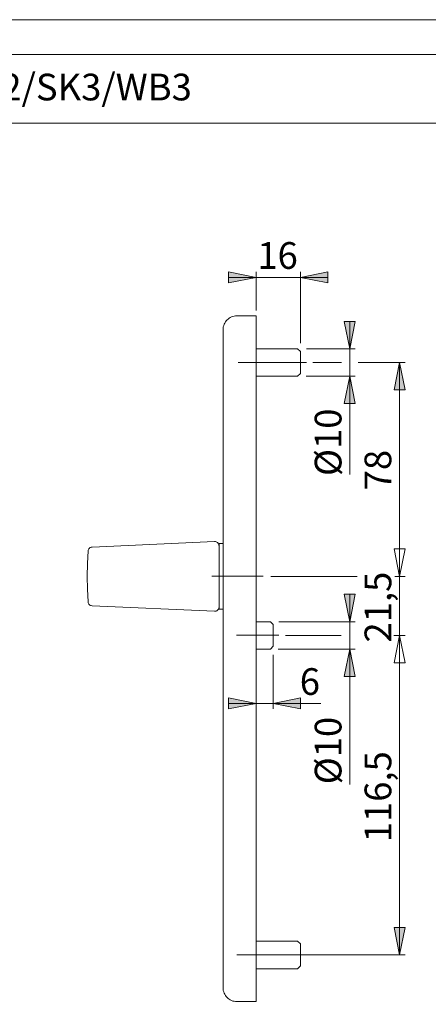
# Model space of a CAD drawing. Units: millimetres. Extents: x 0 to 16.5, y 0 to 11.7.
# Drawn here: x 5.7 to 8.6, y 4.6 to 11.7 of the extents above; entities that cross this region are included whole.
import ezdxf

# ---------------------------------------------------------------- set-up
doc = ezdxf.new("R2010")
doc.units = ezdxf.units.MM
doc.header["$MEASUREMENT"] = 0
for name, pattern in [('AI-Linetype-5', [0.75057, 0.600456, -0.050038, 0.050038, -0.050038]), ('AI-Linetype-6', [0.75057, 0.600456, -0.050038, 0.050038, -0.050038]), ('AI-Linetype-7', [0.75057, 0.600456, -0.050038, 0.050038, -0.050038]), ('AI-Linetype-8', [0.75057, 0.600456, -0.050038, 0.050038, -0.050038])]:
    doc.linetypes.add(name, pattern=pattern)
doc.layers.add('Ebene 1', color=7, linetype='Continuous', lineweight=0)

# ---------------------------------------------------------------- blocks, each defined once
blk = doc.blocks.new('Block_1')
at = {"layer": 'Ebene 1', "transparency": 33554687}
h = blk.add_hatch(color=7, dxfattribs=at)
h.dxf.hatch_style = 2
edge = h.paths.add_edge_path()
edge.add_spline(control_points=[(7.6794, 9.8505), (7.6794, 9.8505), (7.8768, 9.8908), (7.8768, 9.8908), (7.8768, 9.8908), (7.8768, 9.8116), (7.8768, 9.8116), (7.8768, 9.8116), (7.6794, 9.8505), (7.6794, 9.8505)], knot_values=[0, 0, 0, 0, 1, 1, 1, 2, 2, 2, 3, 3, 3, 3], degree=3, periodic=0)
edge.add_line((7.6794, 9.8505), (7.6794, 9.8505))
edge = h.paths.add_edge_path()
edge.add_spline(control_points=[(7.3611, 9.8505), (7.3611, 9.8505), (7.1638, 9.8116), (7.1638, 9.8116), (7.1638, 9.8116), (7.1638, 9.8908), (7.1638, 9.8908), (7.1638, 9.8908), (7.3611, 9.8505), (7.3611, 9.8505)], knot_values=[0, 0, 0, 0, 1, 1, 1, 2, 2, 2, 3, 3, 3, 3], degree=3, periodic=0)
edge.add_line((7.3611, 9.8505), (7.3611, 9.8505))
edge = h.paths.add_edge_path()
edge.add_spline(control_points=[(7.4835, 6.7913), (7.4835, 6.7913), (7.6794, 6.8302), (7.6794, 6.8302), (7.6794, 6.8302), (7.6794, 6.751), (7.6794, 6.751), (7.6794, 6.751), (7.4835, 6.7913), (7.4835, 6.7913)], knot_values=[0, 0, 0, 0, 1, 1, 1, 2, 2, 2, 3, 3, 3, 3], degree=3, periodic=0)
edge.add_line((7.4835, 6.7913), (7.4835, 6.7913))
edge = h.paths.add_edge_path()
edge.add_spline(control_points=[(7.3611, 6.7913), (7.3611, 6.7913), (7.1638, 6.751), (7.1638, 6.751), (7.1638, 6.751), (7.1638, 6.8302), (7.1638, 6.8302), (7.1638, 6.8302), (7.3611, 6.7913), (7.3611, 6.7913)], knot_values=[0, 0, 0, 0, 1, 1, 1, 2, 2, 2, 3, 3, 3, 3], degree=3, periodic=0)
edge.add_line((7.3611, 6.7913), (7.3611, 6.7913))
h = blk.add_hatch(color=7, dxfattribs=at)
h.dxf.hatch_style = 2
edge = h.paths.add_edge_path()
edge.add_spline(control_points=[(8.0353, 9.3376), (8.0353, 9.3376), (7.995, 9.535), (7.995, 9.535), (7.995, 9.535), (8.0742, 9.535), (8.0742, 9.535), (8.0742, 9.535), (8.0353, 9.3376), (8.0353, 9.3376)], knot_values=[0, 0, 0, 0, 1, 1, 1, 2, 2, 2, 3, 3, 3, 3], degree=3, periodic=0)
edge.add_line((8.0353, 9.3376), (8.0353, 9.3376))
edge = h.paths.add_edge_path()
edge.add_spline(control_points=[(8.0353, 9.1417), (8.0353, 9.1417), (8.0742, 8.9443), (8.0742, 8.9443), (8.0742, 8.9443), (7.995, 8.9443), (7.995, 8.9443), (7.995, 8.9443), (8.0353, 9.1417), (8.0353, 9.1417)], knot_values=[0, 0, 0, 0, 1, 1, 1, 2, 2, 2, 3, 3, 3, 3], degree=3, periodic=0)
edge.add_line((8.0353, 9.1417), (8.0353, 9.1417))
edge = h.paths.add_edge_path()
edge.add_spline(control_points=[(8.3925, 7.7031), (8.3925, 7.7031), (8.3536, 7.9004), (8.3536, 7.9004), (8.3536, 7.9004), (8.4314, 7.9004), (8.4314, 7.9004), (8.4314, 7.9004), (8.3925, 7.7031), (8.3925, 7.7031)], knot_values=[0, 0, 0, 0, 1, 1, 1, 2, 2, 2, 3, 3, 3, 3], degree=3, periodic=0)
edge.add_line((8.3925, 7.7031), (8.3925, 7.7031))
edge = h.paths.add_edge_path()
edge.add_spline(control_points=[(8.3925, 9.2403), (8.3925, 9.2403), (8.4314, 9.043), (8.4314, 9.043), (8.4314, 9.043), (8.3536, 9.043), (8.3536, 9.043), (8.3536, 9.043), (8.3925, 9.2403), (8.3925, 9.2403)], knot_values=[0, 0, 0, 0, 1, 1, 1, 2, 2, 2, 3, 3, 3, 3], degree=3, periodic=0)
edge.add_line((8.3925, 9.2403), (8.3925, 9.2403))
edge = h.paths.add_edge_path()
edge.add_spline(control_points=[(8.3925, 7.7031), (8.3925, 7.7031), (8.3536, 7.9004), (8.3536, 7.9004), (8.3536, 7.9004), (8.4328, 7.9004), (8.4328, 7.9004), (8.4328, 7.9004), (8.3925, 7.7031), (8.3925, 7.7031)], knot_values=[0, 0, 0, 0, 1, 1, 1, 2, 2, 2, 3, 3, 3, 3], degree=3, periodic=0)
edge.add_line((8.3925, 7.7031), (8.3925, 7.7031))
edge = h.paths.add_edge_path()
edge.add_spline(control_points=[(8.3925, 7.2791), (8.3925, 7.2791), (8.4328, 7.0832), (8.4328, 7.0832), (8.4328, 7.0832), (8.3536, 7.0832), (8.3536, 7.0832), (8.3536, 7.0832), (8.3925, 7.2791), (8.3925, 7.2791)], knot_values=[0, 0, 0, 0, 1, 1, 1, 2, 2, 2, 3, 3, 3, 3], degree=3, periodic=0)
edge.add_line((8.3925, 7.2791), (8.3925, 7.2791))
edge = h.paths.add_edge_path()
edge.add_spline(control_points=[(8.3925, 4.9843), (8.3925, 4.9843), (8.3536, 5.1817), (8.3536, 5.1817), (8.3536, 5.1817), (8.4328, 5.1817), (8.4328, 5.1817), (8.4328, 5.1817), (8.3925, 4.9843), (8.3925, 4.9843)], knot_values=[0, 0, 0, 0, 1, 1, 1, 2, 2, 2, 3, 3, 3, 3], degree=3, periodic=0)
edge.add_line((8.3925, 4.9843), (8.3925, 4.9843))
edge = h.paths.add_edge_path()
edge.add_spline(control_points=[(8.3925, 7.2791), (8.3925, 7.2791), (8.4328, 7.0832), (8.4328, 7.0832), (8.4328, 7.0832), (8.3536, 7.0832), (8.3536, 7.0832), (8.3536, 7.0832), (8.3925, 7.2791), (8.3925, 7.2791)], knot_values=[0, 0, 0, 0, 1, 1, 1, 2, 2, 2, 3, 3, 3, 3], degree=3, periodic=0)
edge.add_line((8.3925, 7.2791), (8.3925, 7.2791))
edge = h.paths.add_edge_path()
edge.add_spline(control_points=[(8.0353, 7.3778), (8.0353, 7.3778), (7.995, 7.5752), (7.995, 7.5752), (7.995, 7.5752), (8.0742, 7.5752), (8.0742, 7.5752), (8.0742, 7.5752), (8.0353, 7.3778), (8.0353, 7.3778)], knot_values=[0, 0, 0, 0, 1, 1, 1, 2, 2, 2, 3, 3, 3, 3], degree=3, periodic=0)
edge.add_line((8.0353, 7.3778), (8.0353, 7.3778))
edge = h.paths.add_edge_path()
edge.add_spline(control_points=[(8.0353, 7.1818), (8.0353, 7.1818), (8.0742, 6.9845), (8.0742, 6.9845), (8.0742, 6.9845), (7.995, 6.9845), (7.995, 6.9845), (7.995, 6.9845), (8.0353, 7.1818), (8.0353, 7.1818)], knot_values=[0, 0, 0, 0, 1, 1, 1, 2, 2, 2, 3, 3, 3, 3], degree=3, periodic=0)
edge.add_line((8.0353, 7.1818), (8.0353, 7.1818))
at = {"layer": 'Ebene 1', "color": 7, "lineweight": 9}
for p, q in [((8.0353, 9.3376), (8.0353, 9.535)), ((7.7225, 9.3376), (8.0742, 9.3376)), ((8.0353, 9.3376), (8.0353, 9.1417)), ((7.7684, 9.2403), (7.9755, 9.2403)), ((8.0936, 9.2403), (8.4314, 9.2403)), ((8.3925, 7.7031), (8.3925, 9.2403)), ((7.7211, 9.1417), (8.0742, 9.1417)), ((8.0353, 9.1417), (8.0353, 8.4352)), ((8.3925, 7.7031), (8.3925, 7.9004)), ((8.3577, 7.7031), (8.4328, 7.7031)), ((8.3925, 7.7031), (8.3925, 7.2791)), ((8.0353, 7.3778), (8.0353, 7.5752)), ((7.5252, 7.3778), (8.0742, 7.3778)), ((8.0353, 7.3778), (8.0353, 7.1818)), ((8.3508, 7.2791), (8.4328, 7.2791)), ((8.3925, 4.9843), (8.3925, 7.2791)), ((8.3925, 7.2791), (8.3925, 7.0832)), ((7.521, 7.1818), (8.0742, 7.1818)), ((8.0353, 7.1818), (8.0353, 6.2089)), ((7.5655, 4.9843), (8.4328, 4.9843))]:
    blk.add_line(p, q, dxfattribs=at)
at = {"layer": 'Ebene 1', "color": 7, "linetype": 'AI-Linetype-7', "lineweight": 9}
blk.add_line((7.2317, 9.2405), (7.7231, 9.2405), dxfattribs=at)
at = {"layer": 'Ebene 1', "color": 7, "linetype": 'AI-Linetype-6', "lineweight": 9}
blk.add_line((7.0449, 7.7039), (7.4135, 7.7039), dxfattribs=at)
at = {"layer": 'Ebene 1', "color": 7, "linetype": 'AI-Linetype-5', "lineweight": 9}
blk.add_line((7.2215, 7.2804), (7.5247, 7.2804), dxfattribs=at)
at = {"layer": 'Ebene 1', "color": 7, "linetype": 'AI-Linetype-8', "lineweight": 9}
blk.add_line((7.223, 4.9853), (7.7399, 4.9853), dxfattribs=at)
at = {"layer": 'Ebene 1', "color": 7, "lineweight": 9}
for points, knots in [([(7.3611, 9.8505), (7.3611, 9.8505), (7.1638, 9.8116), (7.1638, 9.8116), (7.1638, 9.8116), (7.1638, 9.8908), (7.1638, 9.8908), (7.1638, 9.8908), (7.3611, 9.8505), (7.3611, 9.8505)], [0, 0, 0, 0, 1, 1, 1, 2, 2, 2, 3, 3, 3, 3]), ([(7.6794, 9.8505), (7.6794, 9.8505), (7.8768, 9.8908), (7.8768, 9.8908), (7.8768, 9.8908), (7.8768, 9.8116), (7.8768, 9.8116), (7.8768, 9.8116), (7.6794, 9.8505), (7.6794, 9.8505)], [0, 0, 0, 0, 1, 1, 1, 2, 2, 2, 3, 3, 3, 3]), ([(7.2235, 9.5753), (7.2235, 9.5753), (7.2138, 9.5739), (7.2138, 9.5739), (7.2138, 9.5739), (7.2041, 9.5725), (7.2041, 9.5725), (7.2041, 9.5725), (7.1943, 9.5712), (7.1943, 9.5712), (7.1943, 9.5712), (7.186, 9.567), (7.186, 9.567), (7.186, 9.567), (7.1763, 9.5628), (7.1763, 9.5628), (7.1763, 9.5628), (7.1679, 9.5587), (7.1679, 9.5587), (7.1679, 9.5587), (7.161, 9.5517), (7.161, 9.5517), (7.161, 9.5517), (7.154, 9.5461), (7.154, 9.5461), (7.154, 9.5461), (7.1471, 9.5392), (7.1471, 9.5392), (7.1471, 9.5392), (7.1415, 9.5309), (7.1415, 9.5309), (7.1415, 9.5309), (7.136, 9.5225), (7.136, 9.5225), (7.136, 9.5225), (7.1318, 9.5142), (7.1318, 9.5142), (7.1318, 9.5142), (7.129, 9.5044), (7.129, 9.5044), (7.129, 9.5044), (7.1262, 9.4961), (7.1262, 9.4961), (7.1262, 9.4961), (7.1248, 9.4864), (7.1248, 9.4864), (7.1248, 9.4864), (7.1248, 9.4766), (7.1248, 9.4766)], [0, 0, 0, 0, 1, 1, 1, 2, 2, 2, 3, 3, 3, 4, 4, 4, 5, 5, 5, 6, 6, 6, 7, 7, 7, 8, 8, 8, 9, 9, 9, 10, 10, 10, 11, 11, 11, 12, 12, 12, 13, 13, 13, 14, 14, 14, 15, 15, 15, 16, 16, 16, 16]), ([(7.3611, 9.4572), (7.3611, 9.4572), (7.3611, 9.4669), (7.3611, 9.4669), (7.3611, 9.4669), (7.3611, 9.4766), (7.3611, 9.4766), (7.3611, 9.4766), (7.3611, 9.4878), (7.3611, 9.4878), (7.3611, 9.4878), (7.3611, 9.4975), (7.3611, 9.4975), (7.3611, 9.4975), (7.3611, 9.5058), (7.3611, 9.5058), (7.3611, 9.5058), (7.3611, 9.5156), (7.3611, 9.5156), (7.3611, 9.5156), (7.3611, 9.5239), (7.3611, 9.5239), (7.3611, 9.5239), (7.3611, 9.5322), (7.3611, 9.5322), (7.3611, 9.5322), (7.3611, 9.5406), (7.3611, 9.5406), (7.3611, 9.5406), (7.3611, 9.5475), (7.3611, 9.5475), (7.3611, 9.5475), (7.3611, 9.5531), (7.3611, 9.5531), (7.3611, 9.5531), (7.3611, 9.5587), (7.3611, 9.5587), (7.3611, 9.5587), (7.3611, 9.5642), (7.3611, 9.5642), (7.3611, 9.5642), (7.3611, 9.567), (7.3611, 9.567), (7.3611, 9.567), (7.3611, 9.5712), (7.3611, 9.5712), (7.3611, 9.5712), (7.3611, 9.5725), (7.3611, 9.5725), (7.3611, 9.5725), (7.3611, 9.5739), (7.3611, 9.5739), (7.3611, 9.5739), (7.3611, 9.5753), (7.3611, 9.5753)], [0, 0, 0, 0, 1, 1, 1, 2, 2, 2, 3, 3, 3, 4, 4, 4, 5, 5, 5, 6, 6, 6, 7, 7, 7, 8, 8, 8, 9, 9, 9, 10, 10, 10, 11, 11, 11, 12, 12, 12, 13, 13, 13, 14, 14, 14, 15, 15, 15, 16, 16, 16, 17, 17, 17, 18, 18, 18, 18]), ([(7.1248, 9.4572), (7.1248, 9.4572), (7.1248, 9.46), (7.1248, 9.46), (7.1248, 9.46), (7.1248, 9.4641), (7.1248, 9.4641), (7.1248, 9.4641), (7.1248, 9.4669), (7.1248, 9.4669), (7.1248, 9.4669), (7.1248, 9.4711), (7.1248, 9.4711), (7.1248, 9.4711), (7.1248, 9.4725), (7.1248, 9.4725), (7.1248, 9.4725), (7.1248, 9.4753), (7.1248, 9.4753), (7.1248, 9.4753), (7.1248, 9.4766), (7.1248, 9.4766)], [0, 0, 0, 0, 1, 1, 1, 2, 2, 2, 3, 3, 3, 4, 4, 4, 5, 5, 5, 6, 6, 6, 7, 7, 7, 7]), ([(8.0353, 9.3376), (8.0353, 9.3376), (7.995, 9.535), (7.995, 9.535), (7.995, 9.535), (8.0742, 9.535), (8.0742, 9.535), (8.0742, 9.535), (8.0353, 9.3376), (8.0353, 9.3376)], [0, 0, 0, 0, 1, 1, 1, 2, 2, 2, 3, 3, 3, 3]), ([(7.6794, 9.3182), (7.6794, 9.3182), (7.6794, 9.3182), (7.6794, 9.3182), (7.6794, 9.3182), (7.6794, 9.3168), (7.6794, 9.3168), (7.6794, 9.3168), (7.6794, 9.3154), (7.6794, 9.3154), (7.6794, 9.3154), (7.6794, 9.3126), (7.6794, 9.3126), (7.6794, 9.3126), (7.6794, 9.3085), (7.6794, 9.3085), (7.6794, 9.3085), (7.6794, 9.3043), (7.6794, 9.3043), (7.6794, 9.3043), (7.6794, 9.2987), (7.6794, 9.2987), (7.6794, 9.2987), (7.6794, 9.2932), (7.6794, 9.2932), (7.6794, 9.2932), (7.6794, 9.2862), (7.6794, 9.2862), (7.6794, 9.2862), (7.6794, 9.2793), (7.6794, 9.2793), (7.6794, 9.2793), (7.6794, 9.2723), (7.6794, 9.2723), (7.6794, 9.2723), (7.6794, 9.264), (7.6794, 9.264), (7.6794, 9.264), (7.6794, 9.257), (7.6794, 9.257), (7.6794, 9.257), (7.6794, 9.2487), (7.6794, 9.2487), (7.6794, 9.2487), (7.6794, 9.2403), (7.6794, 9.2403)], [0, 0, 0, 0, 1, 1, 1, 2, 2, 2, 3, 3, 3, 4, 4, 4, 5, 5, 5, 6, 6, 6, 7, 7, 7, 8, 8, 8, 9, 9, 9, 10, 10, 10, 11, 11, 11, 12, 12, 12, 13, 13, 13, 14, 14, 14, 15, 15, 15, 15]), ([(7.6794, 9.2403), (7.6794, 9.2403), (7.6794, 9.232), (7.6794, 9.232), (7.6794, 9.232), (7.6794, 9.2237), (7.6794, 9.2237), (7.6794, 9.2237), (7.6794, 9.2153), (7.6794, 9.2153), (7.6794, 9.2153), (7.6794, 9.207), (7.6794, 9.207), (7.6794, 9.207), (7.6794, 9.2), (7.6794, 9.2), (7.6794, 9.2), (7.6794, 9.1931), (7.6794, 9.1931), (7.6794, 9.1931), (7.6794, 9.1861), (7.6794, 9.1861), (7.6794, 9.1861), (7.6794, 9.1806), (7.6794, 9.1806), (7.6794, 9.1806), (7.6794, 9.175), (7.6794, 9.175), (7.6794, 9.175), (7.6794, 9.1709), (7.6794, 9.1709), (7.6794, 9.1709), (7.6794, 9.1667), (7.6794, 9.1667), (7.6794, 9.1667), (7.6794, 9.1639), (7.6794, 9.1639), (7.6794, 9.1639), (7.6794, 9.1625), (7.6794, 9.1625), (7.6794, 9.1625), (7.6794, 9.1611), (7.6794, 9.1611)], [0, 0, 0, 0, 1, 1, 1, 2, 2, 2, 3, 3, 3, 4, 4, 4, 5, 5, 5, 6, 6, 6, 7, 7, 7, 8, 8, 8, 9, 9, 9, 10, 10, 10, 11, 11, 11, 12, 12, 12, 13, 13, 13, 14, 14, 14, 14]), ([(8.3925, 9.2403), (8.3925, 9.2403), (8.4314, 9.043), (8.4314, 9.043), (8.4314, 9.043), (8.3536, 9.043), (8.3536, 9.043), (8.3536, 9.043), (8.3925, 9.2403), (8.3925, 9.2403)], [0, 0, 0, 0, 1, 1, 1, 2, 2, 2, 3, 3, 3, 3]), ([(8.0353, 9.1417), (8.0353, 9.1417), (8.0742, 8.9443), (8.0742, 8.9443), (8.0742, 8.9443), (7.995, 8.9443), (7.995, 8.9443), (7.995, 8.9443), (8.0353, 9.1417), (8.0353, 9.1417)], [0, 0, 0, 0, 1, 1, 1, 2, 2, 2, 3, 3, 3, 3]), ([(7.0637, 7.9533), (7.0637, 7.9533), (7.0693, 7.9533), (7.0693, 7.9533), (7.0693, 7.9533), (7.0748, 7.9519), (7.0748, 7.9519), (7.0748, 7.9519), (7.079, 7.9491), (7.079, 7.9491), (7.079, 7.9491), (7.0845, 7.9463), (7.0845, 7.9463), (7.0845, 7.9463), (7.0873, 7.9435), (7.0873, 7.9435), (7.0873, 7.9435), (7.0915, 7.938), (7.0915, 7.938), (7.0915, 7.938), (7.0929, 7.9338), (7.0929, 7.9338), (7.0929, 7.9338), (7.0943, 7.9282), (7.0943, 7.9282), (7.0943, 7.9282), (7.0957, 7.9241), (7.0957, 7.9241)], [0, 0, 0, 0, 1, 1, 1, 2, 2, 2, 3, 3, 3, 4, 4, 4, 5, 5, 5, 6, 6, 6, 7, 7, 7, 8, 8, 8, 9, 9, 9, 9]), ([(7.0957, 7.9241), (7.0957, 7.9241), (7.0957, 7.9255), (7.0957, 7.9255), (7.0957, 7.9255), (7.0957, 7.9296), (7.0957, 7.9296), (7.0957, 7.9296), (7.0957, 7.9338), (7.0957, 7.9338), (7.0957, 7.9338), (7.0957, 7.9366), (7.0957, 7.9366), (7.0957, 7.9366), (7.0957, 7.938), (7.0957, 7.938), (7.0957, 7.938), (7.0957, 7.9394), (7.0957, 7.9394)], [0, 0, 0, 0, 1, 1, 1, 2, 2, 2, 3, 3, 3, 4, 4, 4, 5, 5, 5, 6, 6, 6, 6]), ([(7.0957, 7.9241), (7.0957, 7.9241), (7.0957, 7.8351), (7.0957, 7.8351), (7.0957, 7.8351), (7.0957, 7.792), (7.0957, 7.792)], [0, 0, 0, 0, 1, 1, 1, 2, 2, 2, 2]), ([(6.1547, 7.5196), (6.1547, 7.5196), (6.1505, 7.6113), (6.1505, 7.6113), (6.1505, 7.6113), (6.1491, 7.7031), (6.1491, 7.7031), (6.1491, 7.7031), (6.1505, 7.7948), (6.1505, 7.7948), (6.1505, 7.7948), (6.1547, 7.8865), (6.1547, 7.8865)], [0, 0, 0, 0, 1, 1, 1, 2, 2, 2, 3, 3, 3, 4, 4, 4, 4]), ([(6.1839, 7.9143), (6.1839, 7.9143), (6.1783, 7.9143), (6.1783, 7.9143), (6.1783, 7.9143), (6.1727, 7.9116), (6.1727, 7.9116), (6.1727, 7.9116), (6.1686, 7.9102), (6.1686, 7.9102), (6.1686, 7.9102), (6.1644, 7.906), (6.1644, 7.906), (6.1644, 7.906), (6.1602, 7.9018), (6.1602, 7.9018), (6.1602, 7.9018), (6.1575, 7.8977), (6.1575, 7.8977), (6.1575, 7.8977), (6.1561, 7.8921), (6.1561, 7.8921), (6.1561, 7.8921), (6.1547, 7.8865), (6.1547, 7.8865)], [0, 0, 0, 0, 1, 1, 1, 2, 2, 2, 3, 3, 3, 4, 4, 4, 5, 5, 5, 6, 6, 6, 7, 7, 7, 8, 8, 8, 8]), ([(8.3925, 7.7031), (8.3925, 7.7031), (8.3536, 7.9004), (8.3536, 7.9004), (8.3536, 7.9004), (8.4314, 7.9004), (8.4314, 7.9004), (8.4314, 7.9004), (8.3925, 7.7031), (8.3925, 7.7031)], [0, 0, 0, 0, 1, 1, 1, 2, 2, 2, 3, 3, 3, 3]), ([(8.3925, 7.7031), (8.3925, 7.7031), (8.3536, 7.9004), (8.3536, 7.9004), (8.3536, 7.9004), (8.4328, 7.9004), (8.4328, 7.9004), (8.4328, 7.9004), (8.3925, 7.7031), (8.3925, 7.7031)], [0, 0, 0, 0, 1, 1, 1, 2, 2, 2, 3, 3, 3, 3]), ([(7.0957, 7.7031), (7.0957, 7.7031), (7.0957, 7.717), (7.0957, 7.717), (7.0957, 7.717), (7.0957, 7.7323), (7.0957, 7.7323), (7.0957, 7.7323), (7.0957, 7.7462), (7.0957, 7.7462), (7.0957, 7.7462), (7.0957, 7.7601), (7.0957, 7.7601), (7.0957, 7.7601), (7.0957, 7.774), (7.0957, 7.774), (7.0957, 7.774), (7.0957, 7.7879), (7.0957, 7.7879), (7.0957, 7.7879), (7.0957, 7.792), (7.0957, 7.792)], [0, 0, 0, 0, 1, 1, 1, 2, 2, 2, 3, 3, 3, 4, 4, 4, 5, 5, 5, 6, 6, 6, 7, 7, 7, 7]), ([(7.0957, 7.6141), (7.0957, 7.6141), (7.0957, 7.6183), (7.0957, 7.6183), (7.0957, 7.6183), (7.0957, 7.6322), (7.0957, 7.6322), (7.0957, 7.6322), (7.0957, 7.6461), (7.0957, 7.6461), (7.0957, 7.6461), (7.0957, 7.66), (7.0957, 7.66), (7.0957, 7.66), (7.0957, 7.6739), (7.0957, 7.6739), (7.0957, 7.6739), (7.0957, 7.6892), (7.0957, 7.6892), (7.0957, 7.6892), (7.0957, 7.7031), (7.0957, 7.7031)], [0, 0, 0, 0, 1, 1, 1, 2, 2, 2, 3, 3, 3, 4, 4, 4, 5, 5, 5, 6, 6, 6, 7, 7, 7, 7]), ([(7.0957, 7.6141), (7.0957, 7.6141), (7.0957, 7.571), (7.0957, 7.571), (7.0957, 7.571), (7.0957, 7.4835), (7.0957, 7.4835)], [0, 0, 0, 0, 1, 1, 1, 2, 2, 2, 2]), ([(8.0353, 7.3778), (8.0353, 7.3778), (7.995, 7.5752), (7.995, 7.5752), (7.995, 7.5752), (8.0742, 7.5752), (8.0742, 7.5752), (8.0742, 7.5752), (8.0353, 7.3778), (8.0353, 7.3778)], [0, 0, 0, 0, 1, 1, 1, 2, 2, 2, 3, 3, 3, 3]), ([(6.1547, 7.5196), (6.1547, 7.5196), (6.1561, 7.514), (6.1561, 7.514), (6.1561, 7.514), (6.1575, 7.5085), (6.1575, 7.5085), (6.1575, 7.5085), (6.1602, 7.5043), (6.1602, 7.5043), (6.1602, 7.5043), (6.1644, 7.5001), (6.1644, 7.5001), (6.1644, 7.5001), (6.1686, 7.4974), (6.1686, 7.4974), (6.1686, 7.4974), (6.1727, 7.4946), (6.1727, 7.4946), (6.1727, 7.4946), (6.1783, 7.4932), (6.1783, 7.4932), (6.1783, 7.4932), (6.1839, 7.4918), (6.1839, 7.4918)], [0, 0, 0, 0, 1, 1, 1, 2, 2, 2, 3, 3, 3, 4, 4, 4, 5, 5, 5, 6, 6, 6, 7, 7, 7, 8, 8, 8, 8]), ([(7.0957, 7.4835), (7.0957, 7.4835), (7.0943, 7.4779), (7.0943, 7.4779), (7.0943, 7.4779), (7.0929, 7.4723), (7.0929, 7.4723), (7.0929, 7.4723), (7.0915, 7.4682), (7.0915, 7.4682), (7.0915, 7.4682), (7.0873, 7.464), (7.0873, 7.464), (7.0873, 7.464), (7.0845, 7.4598), (7.0845, 7.4598), (7.0845, 7.4598), (7.079, 7.4571), (7.079, 7.4571), (7.079, 7.4571), (7.0748, 7.4543), (7.0748, 7.4543), (7.0748, 7.4543), (7.0693, 7.4543), (7.0693, 7.4543), (7.0693, 7.4543), (7.0637, 7.4529), (7.0637, 7.4529)], [0, 0, 0, 0, 1, 1, 1, 2, 2, 2, 3, 3, 3, 4, 4, 4, 5, 5, 5, 6, 6, 6, 7, 7, 7, 8, 8, 8, 9, 9, 9, 9]), ([(7.0957, 7.4668), (7.0957, 7.4668), (7.0957, 7.4668), (7.0957, 7.4668), (7.0957, 7.4668), (7.0957, 7.4682), (7.0957, 7.4682), (7.0957, 7.4682), (7.0957, 7.4696), (7.0957, 7.4696), (7.0957, 7.4696), (7.0957, 7.4723), (7.0957, 7.4723), (7.0957, 7.4723), (7.0957, 7.4765), (7.0957, 7.4765), (7.0957, 7.4765), (7.0957, 7.4807), (7.0957, 7.4807), (7.0957, 7.4807), (7.0957, 7.4835), (7.0957, 7.4835)], [0, 0, 0, 0, 1, 1, 1, 2, 2, 2, 3, 3, 3, 4, 4, 4, 5, 5, 5, 6, 6, 6, 7, 7, 7, 7]), ([(7.4835, 7.3584), (7.4835, 7.3584), (7.4835, 7.3584), (7.4835, 7.3584), (7.4835, 7.3584), (7.4835, 7.357), (7.4835, 7.357), (7.4835, 7.357), (7.4835, 7.3556), (7.4835, 7.3556), (7.4835, 7.3556), (7.4835, 7.3528), (7.4835, 7.3528), (7.4835, 7.3528), (7.4835, 7.35), (7.4835, 7.35), (7.4835, 7.35), (7.4835, 7.3459), (7.4835, 7.3459), (7.4835, 7.3459), (7.4835, 7.3403), (7.4835, 7.3403), (7.4835, 7.3403), (7.4835, 7.3347), (7.4835, 7.3347), (7.4835, 7.3347), (7.4835, 7.3278), (7.4835, 7.3278), (7.4835, 7.3278), (7.4835, 7.3208), (7.4835, 7.3208), (7.4835, 7.3208), (7.4835, 7.3139), (7.4835, 7.3139), (7.4835, 7.3139), (7.4835, 7.3069), (7.4835, 7.3069), (7.4835, 7.3069), (7.4835, 7.2986), (7.4835, 7.2986), (7.4835, 7.2986), (7.4835, 7.2903), (7.4835, 7.2903), (7.4835, 7.2903), (7.4835, 7.2819), (7.4835, 7.2819), (7.4835, 7.2819), (7.4835, 7.2736), (7.4835, 7.2736), (7.4835, 7.2736), (7.4835, 7.2652), (7.4835, 7.2652), (7.4835, 7.2652), (7.4835, 7.2569), (7.4835, 7.2569), (7.4835, 7.2569), (7.4835, 7.2486), (7.4835, 7.2486), (7.4835, 7.2486), (7.4835, 7.2416), (7.4835, 7.2416), (7.4835, 7.2416), (7.4835, 7.2347), (7.4835, 7.2347), (7.4835, 7.2347), (7.4835, 7.2277), (7.4835, 7.2277), (7.4835, 7.2277), (7.4835, 7.2222), (7.4835, 7.2222), (7.4835, 7.2222), (7.4835, 7.2166), (7.4835, 7.2166), (7.4835, 7.2166), (7.4835, 7.2124), (7.4835, 7.2124), (7.4835, 7.2124), (7.4835, 7.2083), (7.4835, 7.2083), (7.4835, 7.2083), (7.4835, 7.2055), (7.4835, 7.2055), (7.4835, 7.2055), (7.4835, 7.2027), (7.4835, 7.2027), (7.4835, 7.2027), (7.4835, 7.2013), (7.4835, 7.2013)], [0, 0, 0, 0, 1, 1, 1, 2, 2, 2, 3, 3, 3, 4, 4, 4, 5, 5, 5, 6, 6, 6, 7, 7, 7, 8, 8, 8, 9, 9, 9, 10, 10, 10, 11, 11, 11, 12, 12, 12, 13, 13, 13, 14, 14, 14, 15, 15, 15, 16, 16, 16, 17, 17, 17, 18, 18, 18, 19, 19, 19, 20, 20, 20, 21, 21, 21, 22, 22, 22, 23, 23, 23, 24, 24, 24, 25, 25, 25, 26, 26, 26, 27, 27, 27, 28, 28, 28, 29, 29, 29, 29]), ([(8.3925, 7.2791), (8.3925, 7.2791), (8.4328, 7.0832), (8.4328, 7.0832), (8.4328, 7.0832), (8.3536, 7.0832), (8.3536, 7.0832), (8.3536, 7.0832), (8.3925, 7.2791), (8.3925, 7.2791)], [0, 0, 0, 0, 1, 1, 1, 2, 2, 2, 3, 3, 3, 3]), ([(8.3925, 7.2791), (8.3925, 7.2791), (8.4328, 7.0832), (8.4328, 7.0832), (8.4328, 7.0832), (8.3536, 7.0832), (8.3536, 7.0832), (8.3536, 7.0832), (8.3925, 7.2791), (8.3925, 7.2791)], [0, 0, 0, 0, 1, 1, 1, 2, 2, 2, 3, 3, 3, 3]), ([(8.0353, 7.1818), (8.0353, 7.1818), (8.0742, 6.9845), (8.0742, 6.9845), (8.0742, 6.9845), (7.995, 6.9845), (7.995, 6.9845), (7.995, 6.9845), (8.0353, 7.1818), (8.0353, 7.1818)], [0, 0, 0, 0, 1, 1, 1, 2, 2, 2, 3, 3, 3, 3]), ([(7.3611, 6.7913), (7.3611, 6.7913), (7.1638, 6.751), (7.1638, 6.751), (7.1638, 6.751), (7.1638, 6.8302), (7.1638, 6.8302), (7.1638, 6.8302), (7.3611, 6.7913), (7.3611, 6.7913)], [0, 0, 0, 0, 1, 1, 1, 2, 2, 2, 3, 3, 3, 3]), ([(7.4835, 6.7913), (7.4835, 6.7913), (7.6794, 6.8302), (7.6794, 6.8302), (7.6794, 6.8302), (7.6794, 6.751), (7.6794, 6.751), (7.6794, 6.751), (7.4835, 6.7913), (7.4835, 6.7913)], [0, 0, 0, 0, 1, 1, 1, 2, 2, 2, 3, 3, 3, 3]), ([(8.3925, 4.9843), (8.3925, 4.9843), (8.3536, 5.1817), (8.3536, 5.1817), (8.3536, 5.1817), (8.4328, 5.1817), (8.4328, 5.1817), (8.4328, 5.1817), (8.3925, 4.9843), (8.3925, 4.9843)], [0, 0, 0, 0, 1, 1, 1, 2, 2, 2, 3, 3, 3, 3]), ([(7.6794, 5.0636), (7.6794, 5.0636), (7.6794, 5.0636), (7.6794, 5.0636), (7.6794, 5.0636), (7.6794, 5.0622), (7.6794, 5.0622), (7.6794, 5.0622), (7.6794, 5.0594), (7.6794, 5.0594), (7.6794, 5.0594), (7.6794, 5.0566), (7.6794, 5.0566), (7.6794, 5.0566), (7.6794, 5.0538), (7.6794, 5.0538), (7.6794, 5.0538), (7.6794, 5.0497), (7.6794, 5.0497), (7.6794, 5.0497), (7.6794, 5.0441), (7.6794, 5.0441), (7.6794, 5.0441), (7.6794, 5.0385), (7.6794, 5.0385), (7.6794, 5.0385), (7.6794, 5.0316), (7.6794, 5.0316), (7.6794, 5.0316), (7.6794, 5.0246), (7.6794, 5.0246), (7.6794, 5.0246), (7.6794, 5.0177), (7.6794, 5.0177), (7.6794, 5.0177), (7.6794, 5.0094), (7.6794, 5.0094), (7.6794, 5.0094), (7.6794, 5.001), (7.6794, 5.001), (7.6794, 5.001), (7.6794, 4.9927), (7.6794, 4.9927), (7.6794, 4.9927), (7.6794, 4.9843), (7.6794, 4.9843)], [0, 0, 0, 0, 1, 1, 1, 2, 2, 2, 3, 3, 3, 4, 4, 4, 5, 5, 5, 6, 6, 6, 7, 7, 7, 8, 8, 8, 9, 9, 9, 10, 10, 10, 11, 11, 11, 12, 12, 12, 13, 13, 13, 14, 14, 14, 15, 15, 15, 15]), ([(7.6794, 4.9843), (7.6794, 4.9843), (7.6794, 4.976), (7.6794, 4.976), (7.6794, 4.976), (7.6794, 4.9677), (7.6794, 4.9677), (7.6794, 4.9677), (7.6794, 4.9593), (7.6794, 4.9593), (7.6794, 4.9593), (7.6794, 4.9524), (7.6794, 4.9524), (7.6794, 4.9524), (7.6794, 4.944), (7.6794, 4.944), (7.6794, 4.944), (7.6794, 4.9371), (7.6794, 4.9371), (7.6794, 4.9371), (7.6794, 4.9315), (7.6794, 4.9315), (7.6794, 4.9315), (7.6794, 4.926), (7.6794, 4.926), (7.6794, 4.926), (7.6794, 4.9204), (7.6794, 4.9204), (7.6794, 4.9204), (7.6794, 4.9162), (7.6794, 4.9162), (7.6794, 4.9162), (7.6794, 4.9121), (7.6794, 4.9121), (7.6794, 4.9121), (7.6794, 4.9093), (7.6794, 4.9093), (7.6794, 4.9093), (7.6794, 4.9065), (7.6794, 4.9065)], [0, 0, 0, 0, 1, 1, 1, 2, 2, 2, 3, 3, 3, 4, 4, 4, 5, 5, 5, 6, 6, 6, 7, 7, 7, 8, 8, 8, 9, 9, 9, 10, 10, 10, 11, 11, 11, 12, 12, 12, 13, 13, 13, 13]), ([(7.1248, 4.748), (7.1248, 4.748), (7.1248, 4.748), (7.1248, 4.748), (7.1248, 4.748), (7.1248, 4.7494), (7.1248, 4.7494), (7.1248, 4.7494), (7.1248, 4.7522), (7.1248, 4.7522), (7.1248, 4.7522), (7.1248, 4.7536), (7.1248, 4.7536), (7.1248, 4.7536), (7.1248, 4.7564), (7.1248, 4.7564), (7.1248, 4.7564), (7.1248, 4.7606), (7.1248, 4.7606), (7.1248, 4.7606), (7.1248, 4.7647), (7.1248, 4.7647), (7.1248, 4.7647), (7.1248, 4.7675), (7.1248, 4.7675)], [0, 0, 0, 0, 1, 1, 1, 2, 2, 2, 3, 3, 3, 4, 4, 4, 5, 5, 5, 6, 6, 6, 7, 7, 7, 8, 8, 8, 8]), ([(7.2235, 4.6494), (7.2235, 4.6494), (7.2138, 4.6507), (7.2138, 4.6507), (7.2138, 4.6507), (7.2041, 4.6521), (7.2041, 4.6521), (7.2041, 4.6521), (7.1943, 4.6535), (7.1943, 4.6535), (7.1943, 4.6535), (7.186, 4.6577), (7.186, 4.6577), (7.186, 4.6577), (7.1763, 4.6619), (7.1763, 4.6619), (7.1763, 4.6619), (7.1679, 4.666), (7.1679, 4.666), (7.1679, 4.666), (7.161, 4.6716), (7.161, 4.6716), (7.161, 4.6716), (7.154, 4.6785), (7.154, 4.6785), (7.154, 4.6785), (7.1471, 4.6855), (7.1471, 4.6855), (7.1471, 4.6855), (7.1415, 4.6938), (7.1415, 4.6938), (7.1415, 4.6938), (7.136, 4.7022), (7.136, 4.7022), (7.136, 4.7022), (7.1318, 4.7105), (7.1318, 4.7105), (7.1318, 4.7105), (7.129, 4.7202), (7.129, 4.7202), (7.129, 4.7202), (7.1262, 4.7286), (7.1262, 4.7286), (7.1262, 4.7286), (7.1248, 4.7383), (7.1248, 4.7383), (7.1248, 4.7383), (7.1248, 4.748), (7.1248, 4.748)], [0, 0, 0, 0, 1, 1, 1, 2, 2, 2, 3, 3, 3, 4, 4, 4, 5, 5, 5, 6, 6, 6, 7, 7, 7, 8, 8, 8, 9, 9, 9, 10, 10, 10, 11, 11, 11, 12, 12, 12, 13, 13, 13, 14, 14, 14, 15, 15, 15, 16, 16, 16, 16]), ([(7.3611, 4.6494), (7.3611, 4.6494), (7.3611, 4.6507), (7.3611, 4.6507), (7.3611, 4.6507), (7.3611, 4.6521), (7.3611, 4.6521), (7.3611, 4.6521), (7.3611, 4.6535), (7.3611, 4.6535), (7.3611, 4.6535), (7.3611, 4.6563), (7.3611, 4.6563), (7.3611, 4.6563), (7.3611, 4.6605), (7.3611, 4.6605), (7.3611, 4.6605), (7.3611, 4.666), (7.3611, 4.666), (7.3611, 4.666), (7.3611, 4.6716), (7.3611, 4.6716), (7.3611, 4.6716), (7.3611, 4.6772), (7.3611, 4.6772), (7.3611, 4.6772), (7.3611, 4.6841), (7.3611, 4.6841), (7.3611, 4.6841), (7.3611, 4.6924), (7.3611, 4.6924), (7.3611, 4.6924), (7.3611, 4.7008), (7.3611, 4.7008), (7.3611, 4.7008), (7.3611, 4.7091), (7.3611, 4.7091), (7.3611, 4.7091), (7.3611, 4.7175), (7.3611, 4.7175), (7.3611, 4.7175), (7.3611, 4.7272), (7.3611, 4.7272), (7.3611, 4.7272), (7.3611, 4.7369), (7.3611, 4.7369), (7.3611, 4.7369), (7.3611, 4.748), (7.3611, 4.748), (7.3611, 4.748), (7.3611, 4.7578), (7.3611, 4.7578), (7.3611, 4.7578), (7.3611, 4.7675), (7.3611, 4.7675)], [0, 0, 0, 0, 1, 1, 1, 2, 2, 2, 3, 3, 3, 4, 4, 4, 5, 5, 5, 6, 6, 6, 7, 7, 7, 8, 8, 8, 9, 9, 9, 10, 10, 10, 11, 11, 11, 12, 12, 12, 13, 13, 13, 14, 14, 14, 15, 15, 15, 16, 16, 16, 17, 17, 17, 18, 18, 18, 18])]:
    blk.add_open_spline(points, degree=3, knots=knots, dxfattribs=at)
for points in [[(7.3611, 9.8505), (7.3611, 9.8505), (7.1638, 9.8505), (7.1638, 9.8505)], [(7.3611, 9.6142), (7.3611, 9.6142), (7.3611, 9.8908), (7.3611, 9.8908)], [(7.6794, 9.8505), (7.6794, 9.8505), (7.3611, 9.8505), (7.3611, 9.8505)], [(7.6794, 9.3793), (7.6794, 9.3793), (7.6794, 9.8908), (7.6794, 9.8908)], [(7.6794, 9.8505), (7.6794, 9.8505), (7.8768, 9.8505), (7.8768, 9.8505)], [(7.2235, 9.5753), (7.2235, 9.5753), (7.3611, 9.5753), (7.3611, 9.5753)], [(7.1248, 4.7675), (7.1248, 4.7675), (7.1248, 9.4572), (7.1248, 9.4572)], [(7.3611, 4.7675), (7.3611, 4.7675), (7.3611, 9.4572), (7.3611, 9.4572)], [(7.66, 9.3376), (7.66, 9.3376), (7.3611, 9.3376), (7.3611, 9.3376)], [(7.6794, 9.3182), (7.6794, 9.3182), (7.66, 9.3376), (7.66, 9.3376)], [(7.3611, 9.1417), (7.3611, 9.1417), (7.66, 9.1417), (7.66, 9.1417)], [(7.66, 9.1417), (7.66, 9.1417), (7.6794, 9.1611), (7.6794, 9.1611)], [(6.1839, 7.9143), (6.1839, 7.9143), (7.0637, 7.9533), (7.0637, 7.9533)], [(7.1248, 7.9394), (7.1248, 7.9394), (7.0957, 7.9394), (7.0957, 7.9394)], [(7.4668, 7.7031), (7.4668, 7.7031), (8.0867, 7.7031), (8.0867, 7.7031)], [(7.0637, 7.4529), (7.0637, 7.4529), (6.1839, 7.4918), (6.1839, 7.4918)], [(7.0957, 7.4668), (7.0957, 7.4668), (7.1248, 7.4668), (7.1248, 7.4668)], [(7.464, 7.3778), (7.464, 7.3778), (7.3611, 7.3778), (7.3611, 7.3778)], [(7.4835, 7.3584), (7.4835, 7.3584), (7.464, 7.3778), (7.464, 7.3778)], [(7.5738, 7.2791), (7.5738, 7.2791), (7.9727, 7.2791), (7.9727, 7.2791)], [(7.3611, 7.1818), (7.3611, 7.1818), (7.464, 7.1818), (7.464, 7.1818)], [(7.464, 7.1818), (7.464, 7.1818), (7.4835, 7.2013), (7.4835, 7.2013)], [(7.4835, 7.1401), (7.4835, 7.1401), (7.4835, 6.751), (7.4835, 6.751)], [(7.3611, 6.7913), (7.3611, 6.7913), (7.1638, 6.7913), (7.1638, 6.7913)], [(7.4835, 6.7913), (7.4835, 6.7913), (7.3611, 6.7913), (7.3611, 6.7913)], [(7.4835, 6.7913), (7.4835, 6.7913), (7.8254, 6.7913), (7.8254, 6.7913)], [(7.66, 5.083), (7.66, 5.083), (7.3611, 5.083), (7.3611, 5.083)], [(7.6794, 5.0636), (7.6794, 5.0636), (7.66, 5.083), (7.66, 5.083)], [(7.3611, 4.8857), (7.3611, 4.8857), (7.66, 4.8857), (7.66, 4.8857)], [(7.66, 4.8857), (7.66, 4.8857), (7.6794, 4.9065), (7.6794, 4.9065)], [(7.2235, 4.6494), (7.2235, 4.6494), (7.3611, 4.6494), (7.3611, 4.6494)]]:
    blk.add_open_spline(points, degree=3, dxfattribs=at)
at = {"layer": 'Ebene 1', "char_height": 0.2, "attachment_point": 7}
for s, insert in [('\\C7;\\FArial Unicode MS|b0|i0|c129;\\H0.191896;\\W1.000240;16', (7.3705, 9.9122)), ('\\C7;\\FArial Unicode MS|b0|i0|c129;\\H0.191896;\\W1.000240;6', (7.6751, 6.8521))]:
    blk.add_mtext(s, dxfattribs=dict(at, insert=insert))
at = {"layer": 'Ebene 1', "char_height": 0.2, "attachment_point": 7, "rotation": 90}
for s, insert in [('\\C7;\\FArial Unicode MS|b0|i0|c129;\\H0.191879;\\W1.000000;Ø10', (7.9747, 8.4241)), ('\\C7;\\FArial Unicode MS|b0|i0|c129;\\H0.191896;\\W1.000240;78', (8.3322, 8.3214)), ('\\C7;\\FArial Unicode MS|b0|i0|c129;\\H0.191896;\\W1.000240;21,5', (8.3325, 7.2283)), ('\\C7;\\FArial Unicode MS|b0|i0|c129;\\H0.191879;\\W1.000000;Ø10', (7.9747, 6.2098)), ('\\C7;\\FArial Unicode MS|b0|i0|c129;\\H0.191896;\\W1.000240;116,5', (8.3325, 5.7937))]:
    blk.add_mtext(s, dxfattribs=dict(at, insert=insert))
blk = doc.blocks.new('Block_0')
at = {"layer": 'Ebene 1'}
blk.add_blockref('Block_1', (0, 0), dxfattribs=at)

msp = doc.modelspace()

# ---------------------------------------------------------------- linework, layer by layer
at = {"layer": 'Ebene 1', "color": 7, "lineweight": 9}
for p, q in [((0.7478, 11.4518), (16.3117, 11.4518)), ((0.7478, 10.9597), (16.3117, 10.9597))]:
    msp.add_line(p, q, dxfattribs=at)
msp.add_lwpolyline([(16.548, 0), (0, 0), (0, 11.7018), (16.548, 11.7018)], close=True, dxfattribs=at)

# ---------------------------------------------------------------- block references
at = {"layer": 'Ebene 1'}
msp.add_blockref('Block_0', (0, 0), dxfattribs=at)

# ---------------------------------------------------------------- texts
at = {"layer": 'Ebene 1', "insert": (0.8903, 11.1222), "char_height": 0.2, "attachment_point": 7}
msp.add_mtext('\\C7;\\FArial Unicode MS|b0|i0|c129;\\H0.191896;\\W1.000220;1769/2221/2210 PZ ES1/SK2/WB2 + ES2/SK3/WB3', dxfattribs=at)

doc.saveas('drawing.dxf')
